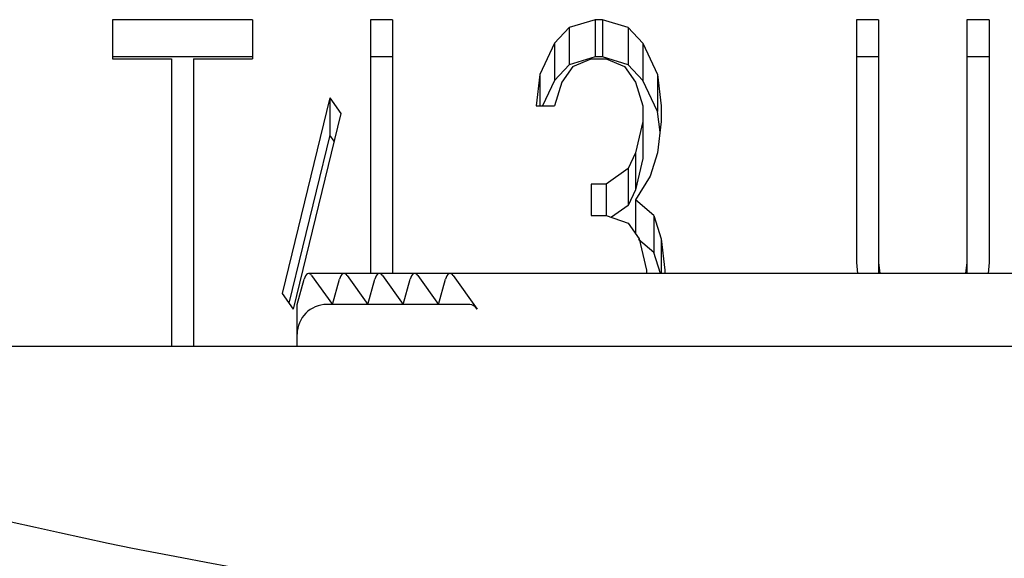
# Model space of a CAD drawing. Units: inches. Extents: x 0 to 34, y 0 to 22.
# Drawn here: x 14.4 to 15, y 6.6 to 7 of the extents above; entities that cross this region are included whole.
import ezdxf

# ---------------------------------------------------------------- set-up
doc = ezdxf.new("R2010")
doc.units = ezdxf.units.IN
doc.header["$LTSCALE"] = 1.87
doc.header["$MEASUREMENT"] = 0
doc.layers.add('BODY', color=7, linetype='CONTINUOUS')
doc.layers.add('COVER-TER', color=7, linetype='CONTINUOUS')

msp = doc.modelspace()

# ---------------------------------------------------------------- linework, layer by layer
at = {"layer": 'BODY', "color": 7, "linetype": 'CONTINUOUS'}
for p, q in [((14.41623, 7.00256), (14.41623, 6.97665)), ((14.5088, 7.00256), (14.41623, 7.00256)), ((14.5088, 7.00256), (14.5088, 6.97665)), ((14.58675, 7.00256), (14.58675, 6.83454)), ((14.60137, 7.00256), (14.58675, 7.00256)), ((14.60137, 7.00256), (14.60137, 6.83455)), ((14.71829, 6.99738), (14.70855, 6.98701)), ((14.73535, 7.00256), (14.71829, 6.99738)), ((14.71829, 6.99738), (14.71829, 6.97278)), ((14.73535, 7.00256), (14.73535, 6.97796)), ((14.74022, 7.00256), (14.73535, 7.00256)), ((14.74022, 7.00256), (14.74022, 6.97796)), ((14.75727, 6.99738), (14.74022, 7.00256)), ((14.75727, 6.99738), (14.75727, 6.97278)), ((14.76702, 6.98701), (14.75727, 6.99738)), ((14.90835, 7.00256), (14.90835, 6.84195)), ((14.92297, 7.00256), (14.90835, 7.00256)), ((14.92297, 7.00256), (14.92297, 6.83455)), ((14.98143, 7.00256), (14.98143, 6.83455)), ((14.99605, 7.00256), (14.98143, 7.00256)), ((14.99605, 7.00256), (14.99605, 6.84195)), ((14.70855, 6.98701), (14.69881, 6.96629)), ((14.70855, 6.98701), (14.70855, 6.96241)), ((14.76702, 6.98701), (14.76702, 6.96241)), ((14.76702, 6.98701), (14.77676, 6.96629)), ((14.5088, 6.97796), (14.41623, 6.97796)), ((14.41623, 6.97665), (14.4552, 6.97665)), ((14.4552, 6.97665), (14.4552, 6.78648)), ((14.46982, 6.97665), (14.46982, 6.78648)), ((14.46982, 6.97665), (14.5088, 6.97665)), ((14.60137, 6.97796), (14.58675, 6.97796)), ((14.73535, 6.97796), (14.71829, 6.97278)), ((14.72073, 6.97147), (14.73291, 6.97665)), ((14.73291, 6.97665), (14.74265, 6.97665)), ((14.74022, 6.97796), (14.73535, 6.97796)), ((14.75727, 6.97278), (14.74022, 6.97796)), ((14.74265, 6.97665), (14.75483, 6.97147)), ((14.92297, 6.97796), (14.90835, 6.97796)), ((14.99605, 6.97796), (14.98143, 6.97796)), ((14.71829, 6.97278), (14.70855, 6.96241)), ((14.72073, 6.97147), (14.71342, 6.96111)), ((14.75483, 6.97147), (14.76214, 6.96111)), ((14.76702, 6.96241), (14.75727, 6.97278)), ((14.69881, 6.96629), (14.69637, 6.94557)), ((14.69881, 6.96629), (14.69881, 6.94557)), ((14.77676, 6.96629), (14.77676, 6.94169)), ((14.77676, 6.96629), (14.7792, 6.94557)), ((14.70855, 6.96241), (14.70063, 6.94557)), ((14.71342, 6.96111), (14.70855, 6.94557)), ((14.76214, 6.96111), (14.76702, 6.94557)), ((14.77676, 6.94169), (14.76702, 6.96241)), ((14.55995, 6.95075), (14.52828, 6.82123)), ((14.55995, 6.95075), (14.55995, 6.92615)), ((14.55995, 6.95075), (14.56726, 6.94039)), ((14.69637, 6.94557), (14.70855, 6.94557)), ((14.76702, 6.94557), (14.76702, 6.91061)), ((14.7792, 6.94557), (14.7792, 6.93521)), ((14.56726, 6.94039), (14.53559, 6.81087)), ((14.77836, 6.92809), (14.77676, 6.94169)), ((14.76702, 6.93521), (14.76214, 6.91448)), ((14.7792, 6.93521), (14.77676, 6.91448)), ((14.55995, 6.92615), (14.53275, 6.8149)), ((14.56279, 6.92212), (14.55995, 6.92615)), ((14.76214, 6.91448), (14.75727, 6.90412)), ((14.76214, 6.91448), (14.76214, 6.88988)), ((14.77676, 6.91448), (14.77189, 6.89894)), ((14.76702, 6.91061), (14.76214, 6.88988)), ((14.75727, 6.90412), (14.74265, 6.89376)), ((14.75727, 6.90412), (14.75727, 6.87952)), ((14.77189, 6.89894), (14.76214, 6.8834)), ((14.73291, 6.89376), (14.73291, 6.87304)), ((14.74265, 6.89376), (14.73291, 6.89376)), ((14.74265, 6.89376), (14.74265, 6.87304)), ((14.76214, 6.88988), (14.75727, 6.87952)), ((14.75727, 6.87952), (14.7463, 6.87175)), ((14.76214, 6.8834), (14.76214, 6.86095)), ((14.77432, 6.87304), (14.76214, 6.8834)), ((14.73291, 6.87304), (14.74265, 6.87304)), ((14.74265, 6.87304), (14.75727, 6.86786)), ((14.77432, 6.87304), (14.77432, 6.84844)), ((14.77432, 6.87304), (14.7792, 6.8575)), ((14.75727, 6.86786), (14.76458, 6.8575)), ((14.77432, 6.84844), (14.7642, 6.85705)), ((14.76458, 6.8575), (14.76945, 6.83677)), ((14.7792, 6.8575), (14.7792, 6.83455)), ((14.7792, 6.8575), (14.78163, 6.83677)), ((14.77868, 6.83455), (14.77432, 6.84844)), ((14.90835, 6.84195), (14.90905, 6.83455)), ((14.92297, 6.84195), (14.92384, 6.83455)), ((14.98143, 6.84195), (14.98056, 6.83455)), ((14.99605, 6.84195), (14.99535, 6.83455)), ((14.76945, 6.83677), (14.76945, 6.83455)), ((14.78163, 6.83677), (14.78163, 6.83455)), ((14.52828, 6.82123), (14.53559, 6.81087))]:
    msp.add_line(p, q, dxfattribs=at)
at = {"layer": 'COVER-TER', "color": 7, "linetype": 'CONTINUOUS'}
for p, q in [((15.58571, 6.83455), (14.54595, 6.83455)), ((14.54789, 6.83331), (14.56167, 6.81404)), ((14.57129, 6.83331), (14.58507, 6.81404)), ((14.59468, 6.83331), (14.60847, 6.81404)), ((14.61808, 6.83331), (14.63186, 6.81404)), ((14.64148, 6.83331), (14.65748, 6.81095)), ((14.53827, 6.81404), (14.54287, 6.83074)), ((14.56167, 6.81404), (14.56626, 6.83074)), ((14.58507, 6.81404), (14.58966, 6.83074)), ((14.60847, 6.81404), (14.61306, 6.83074)), ((14.63186, 6.81404), (14.63646, 6.83074)), ((14.53827, 6.78648), (14.53827, 6.81404)), ((14.65263, 6.81404), (14.55796, 6.81404)), ((13.59233, 6.78648), (16.73906, 6.78648))]:
    msp.add_line(p, q, dxfattribs=at)
msp.add_arc((14.55796, 6.79436), 0.01969, 90, 180, dxfattribs=at)
for centre, major_axis, ratio, start_param, end_param in [((14.54595, 6.82668), (0, 0.00787), 0.457143, -0.568636, 1.029029), ((14.56935, 6.82668), (0, 0.00787), 0.457143, -0.568636, 1.029029), ((14.59275, 6.82668), (0, 0.00787), 0.457143, -0.568636, 1.029029), ((14.61614, 6.82668), (0, 0.00787), 0.457143, -0.568636, 1.029029), ((14.63954, 6.82668), (0, 0.00787), 0.457143, -0.568636, 1.029029), ((14.65263, 6.79436), (0, 0.01969), 0.457143, -0.568636, 0), ((15.06583, 7.57325), (1.8189, 0), 0.540107, -2.178601, -0.962991)]:
    msp.add_ellipse(centre, major_axis=major_axis, ratio=ratio, start_param=start_param, end_param=end_param, dxfattribs=at)

doc.saveas('drawing.dxf')
